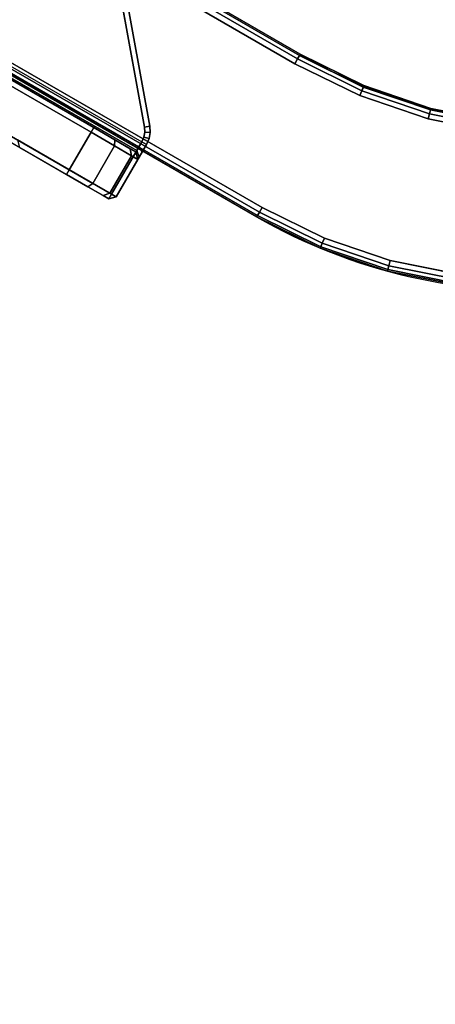
# Model space of a CAD drawing. Units: millimetres. Extents: x 3912 to 7812, y -1609 to 2510.
# Drawn here: x 4741 to 4817, y 63 to 244 of the extents above; entities that cross this region are included whole.
import ezdxf

# ---------------------------------------------------------------- set-up
doc = ezdxf.new("R2010")
doc.units = ezdxf.units.MM
doc.header["$LTSCALE"] = 200
doc.linetypes.add('DASHEDX2', pattern=[1.5, 1, -0.5])
for name, color, linetype in [('72_HWAP_INSERT', 7, 'Continuous'), ('72_HWAP_MY_D2_P_WKSF_ACC', 202, 'DASHEDX2'), ('72_HWAP_MY_D3_UNITY_SUPPORT_HARDWARE', 7, 'Continuous'), ('72_HWAP_MY_D3_UNITY_TRIM_INLAY', 7, 'Continuous'), ('72_HWAP_MY_D3_WKSF_TOP', 7, 'Continuous')]:
    doc.layers.add(name, color=color, linetype=linetype)

# ---------------------------------------------------------------- blocks, each defined once
blk = doc.blocks.new('72HWAP_MY_D3_VS_0614_RIGHT4')
for points, invisible_edges in [([(1.398845299461383, -0.001999999999952706, 0.7299999999999998), (0.001999999999952706, -0.001999999999952706, 0.7299999999999996), (0.001999999999952706, -0.5979999999999563, 0.73), (0.7071796769723733, -0.5979999999999563, 0.7299999999999996)], 12), ([(0.001999999999952706, -0.5979999999999563, 0.7035999755859371), (0.001999999999952706, -0.001999999999952706, 0.7035999755859369), (1.398845299461383, -0.001999999999952706, 0.703599975585937), (0.7071796769723733, -0.5979999999999563, 0.703599975585937)], 12), ([(0.759647434106455, -0.6002907917486482, 0.7035999755859371), (0.7071796769723733, -0.5979999999999563, 0.703599975585937), (1.398845299461383, -0.001999999999952706, 0.703599975585937)], 10), ([(1.398845299461383, -0.001999999999952706, 0.7299999999999996), (0.7071796769723733, -0.5979999999999563, 0.7299999999999996), (0.759647434106455, -0.6002907917486482, 0.7299999999999996), (1.398845299461383, -0.001999999999952706, 0.7299999999999996)], 5), ([(0.759647434106455, -0.6002907917486482, 0.7035999755859371), (1.398845299461383, -0.001999999999952706, 0.703599975585937), (1.398845299461383, -0.001999999999952706, 0.703599975585937), (0.8117158799279878, -0.6071457326866039, 0.7035999755859371)], 5), ([(1.398845299461383, -0.001999999999952706, 0.7299999999999996), (1.398845299461383, -0.001999999999952706, 0.7299999999999996), (0.759647434106455, -0.6002907917486482, 0.7299999999999996), (0.8117158799279878, -0.6071457326866039, 0.7299999999999996)], 10), ([(1.398845299461383, -0.001999999999952706, 0.703599975585937), (0.8629887421241165, -0.6185126525738269, 0.7035999755859371), (0.8117158799279878, -0.6071457326866039, 0.7035999755859371), (1.398845299461383, -0.001999999999952706, 0.703599975585937)], 5), ([(0.8117158799279878, -0.6071457326866039, 0.7299999999999996), (0.8629887421241165, -0.6185126525738269, 0.7299999999999996), (1.398845299461383, -0.001999999999952706, 0.7299999999999996)], 10), ([(0.8629887421241165, -0.6185126525738269, 0.7035999755859371), (1.398845299461383, -0.001999999999952706, 0.703599975585937), (1.398845299461383, -0.001999999999952706, 0.703599975585937), (0.9130758032545145, -0.6343050422867691, 0.7035999755859371)], 5), ([(1.398845299461383, -0.001999999999952706, 0.7299999999999996), (1.398845299461383, -0.001999999999952706, 0.7299999999999996), (0.8629887421241165, -0.6185126525738269, 0.7299999999999996), (0.9130758032545145, -0.6343050422867691, 0.7299999999999996)], 10), ([(1.398845299461383, -0.001999999999952706, 0.703599975585937), (0.96159587054035, -0.6544027122038187, 0.7035999755859371), (0.9130758032545145, -0.6343050422867691, 0.7035999755859371), (1.398845299461383, -0.001999999999952706, 0.703599975585937)], 5), ([(0.9130758032545145, -0.6343050422867691, 0.7299999999999996), (0.96159587054035, -0.6544027122038187, 0.7299999999999996), (1.398845299461383, -0.001999999999952706, 0.7299999999999996)], 10), ([(0.96159587054035, -0.6544027122038187, 0.7035999755859371), (1.398845299461383, -0.001999999999952706, 0.703599975585937), (1.398845299461383, -0.001999999999952706, 0.703599975585937), (1.008179676972532, -0.678652706921639, 0.7035999755859371)], 5), ([(1.398845299461383, -0.001999999999952706, 0.7299999999999996), (1.398845299461383, -0.001999999999952706, 0.7299999999999996), (0.96159587054035, -0.6544027122038187, 0.7299999999999996), (1.008179676972304, -0.678652706921639, 0.7299999999999996)], 10), ([(1.398845299461383, -0.001999999999952706, 0.703599975585937), (1.052472691655794, -0.7068704693379004, 0.7035999755859371), (1.008179676972532, -0.678652706921639, 0.7035999755859371), (1.398845299461383, -0.001999999999952706, 0.703599975585937)], 5), ([(1.008179676972304, -0.678652706921639, 0.7299999999999996), (1.052472691655794, -0.7068704693379004, 0.7299999999999996), (1.398845299461383, -0.001999999999952706, 0.7299999999999996)], 10), ([(1.052472691655794, -0.7068704693379004, 0.7035999755859371), (1.398845299461383, -0.001999999999952706, 0.703599975585937), (1.398845299461383, -0.001999999999952706, 0.703599975585937), (1.094137818003674, -0.7388412452423836, 0.7035999755859371)], 5), ([(1.398845299461383, -0.001999999999952706, 0.7299999999999996), (1.398845299461383, -0.001999999999952706, 0.7299999999999996), (1.052472691655794, -0.7068704693379004, 0.7299999999999996), (1.094137818003674, -0.7388412452423836, 0.7299999999999996)], 10), ([(1.398845299461383, -0.001999999999952706, 0.703599975585937), (1.132857959246621, -0.7743217177255701, 0.7035999755859371), (1.094137818003674, -0.7388412452423836, 0.7035999755859371), (1.398845299461383, -0.001999999999952706, 0.703599975585937)], 5), ([(1.094137818003674, -0.7388412452423836, 0.7299999999999996), (1.132857959246621, -0.7743217177255701, 0.7299999999999996), (1.398845299461383, -0.001999999999952706, 0.7299999999999996)], 10), ([(1.132857959246621, -0.7743217177255701, 0.7035999755859371), (1.398845299461383, -0.001999999999952706, 0.703599975585937), (1.398845299461383, -0.001999999999952706, 0.703599975585937), (1.168338431730035, -0.8130418589685178, 0.7035999755859371)], 5), ([(1.398845299461383, -0.001999999999952706, 0.7299999999999996), (1.398845299461383, -0.001999999999952706, 0.7299999999999996), (1.132857959246621, -0.7743217177255701, 0.7299999999999996), (1.168338431730035, -0.8130418589687451, 0.7299999999999996)], 10), ([(1.398845299461383, -0.001999999999952706, 0.703599975585937), (1.200309207634291, -0.8547069853166249, 0.7035999755859371), (1.168338431730035, -0.8130418589685178, 0.7035999755859371), (1.398845299461383, -0.001999999999952706, 0.703599975585937)], 5), ([(1.168338431730035, -0.8130418589687451, 0.7299999999999996), (1.200309207634291, -0.8547069853166249, 0.7299999999999996), (1.398845299461383, -0.001999999999952706, 0.7299999999999996)], 10), ([(1.200309207634291, -0.8547069853166249, 0.7035999755859371), (1.398845299461383, -0.001999999999952706, 0.703599975585937), (1.398845299461383, -0.001999999999952706, 0.703599975585937), (1.228526970050552, -0.8989999999998872, 0.7035999755859371)], 5), ([(1.398845299461383, -0.001999999999952706, 0.7299999999999996), (1.398845299461383, -0.001999999999952706, 0.7299999999999996), (1.200309207634291, -0.8547069853166249, 0.7299999999999996), (1.228526970050552, -0.8989999999998872, 0.7299999999999996)], 10), ([(1.55594368613519, -0.4869404585296558, 0.703599975585937), (1.552147091443241, -0.4946391909756437, 0.703599975585937), (1.228526970050552, -0.8989999999998872, 0.7035999755859371), (1.398845299461383, -0.001999999999952706, 0.703599975585937)], 14), ([(1.228526970050552, -0.8989999999998872, 0.7299999999999996), (1.552147091443241, -0.4946391909756437, 0.7299999999999996), (1.55594368613519, -0.4869404585296558, 0.7299999999999996), (1.398845299461383, -0.001999999999952706, 0.7299999999999996)], 13)]:
    blk.add_3dface(points, dxfattribs=dict(invisible_edges=invisible_edges))
blk = doc.blocks.new('XCAD032E5A568F72518D34D78B58703E9AAB82')
at = {"layer": '72_HWAP_MY_D3_WKSF_TOP', "color": 0}
blk.add_blockref('72HWAP_MY_D3_VS_0614_RIGHT4', (0, 0), dxfattribs=at)
blk = doc.blocks.new('72HWAP_MY_D3_120_STEEL_BEAM-C')
for points in [[(0.04013620520026961, -0.0404906406977652, 0.6415530084964185), (0.04013620520026961, -0.0404906406977652, 0.6875060532991727), (0.1806233896918457, -0.1216009544816892, 0.6875060532991727), (0.1806241662209231, -0.1216014028114998, 0.6415060532991725)], [(0.02513620520039694, -0.06647140281075536, 0.6875060532991727), (0.02513620520039694, -0.06647140281075536, 0.6415530084964185), (0.1725856904481589, -0.1516014028105701, 0.6415060533004733), (0.1725856904486136, -0.1516014028108046, 0.6875060532994911)]]:
    blk.add_3dface(points)
for points, invisible_edges in [([(0.17358569044859, -0.1498693520037762, 0.6895060532994911), (0.1796233896923241, -0.1233330052889059, 0.6895060532991727), (0.03913620520074801, -0.04222269150499613, 0.6895060532991727), (0.0261362052003733, -0.06473935200372694, 0.6895060532991727)], 1), ([(0.0261362052003733, -0.06473935200372694, 0.6395530084964185), (0.03913620520074801, -0.04222269150499613, 0.6395530084964185), (0.1796241662211742, -0.1233334536187449, 0.6395060532991725), (0.17358569044859, -0.1498693520037762, 0.6395060532988541)], 4), ([(0.17358569044859, -0.1498693520037762, 0.6895060532994911), (0.1850827140765432, -0.155539056618899, 0.6895060532994911), (0.1915898348165683, -0.1292343173956318, 0.6895060532991727), (0.1796233896923241, -0.1233330052889059, 0.6895060532991727)], 10), ([(0.1850827140765432, -0.155539056618899, 0.6395060532988541), (0.17358569044859, -0.1498693520037762, 0.6395060532988541), (0.1796241662211742, -0.1233334536188053, 0.6395060532988541), (0.1915904561199113, -0.1292345747490025, 0.6395060532988541)], 10), ([(0.1850827140765432, -0.155539056618899, 0.6895060532994911), (0.1972214240283847, -0.1596595934090708, 0.6895060532994911), (0.2042241905678566, -0.1335231806770594, 0.6895060532991727), (0.1915898348165683, -0.1292343173956318, 0.6895060532991727)], 10), ([(0.1972214240283847, -0.1596595934090423, 0.6395060532988541), (0.1850827140765432, -0.155539056618899, 0.6395060532988541), (0.1915904561199113, -0.1292345747490025, 0.6395060532988541), (0.204224623620803, -0.1335232967143511, 0.6395060532988541)], 10), ([(0.1972214240283847, -0.1596595934090708, 0.6895060532994911), (0.2097941236106635, -0.1621604588473566, 0.6895060532994911), (0.2173102723677403, -0.1361262090328523, 0.6895060532991727), (0.2042241905678566, -0.1335231806770594, 0.6895060532991727)], 10), ([(0.2097941236106635, -0.1621604588473566, 0.6395060532988541), (0.1972214240283847, -0.1596595934090423, 0.6395060532988541), (0.204224623620803, -0.1335232967143511, 0.6395060532988541), (0.2173104946145941, -0.136126238292956, 0.6395060532988541)], 10)]:
    blk.add_3dface(points, dxfattribs=dict(invisible_edges=invisible_edges))
mesh = blk.add_polymesh((2, 4))
for k, corner in enumerate([(0.04013620520026961, -0.0404906406977652, 0.6875060532991727), (0.04000223060461394, -0.04072269150451646, 0.6885060532996279), (0.03963620520084987, -0.0413566661008069, 0.6892381041074273), (0.03913620520074801, -0.04222269150499613, 0.6895060532991727), (0.1806233896918457, -0.1216009544816892, 0.6875060532991727), (0.18048941509619, -0.1218330052884262, 0.6885060532996279), (0.1801233896924259, -0.1224669798847167, 0.6892381041074273), (0.1796233896923241, -0.1233330052889059, 0.6895060532991727)]):
    mesh.set_mesh_vertex(divmod(k, 4), corner)
mesh = blk.add_polymesh((2, 4))
for k, corner in enumerate([(0.03913620520074801, -0.04222269150499613, 0.6395530084964185), (0.03963620520084987, -0.0413566661008069, 0.6398209576881638), (0.04000223060461394, -0.04072269150451646, 0.6405530084959633), (0.04013620520026961, -0.0404906406977652, 0.6415530084964186), (0.1796241662211742, -0.1233334536187449, 0.6395060532991725), (0.180124166221276, -0.1224674282145415, 0.639774002490918), (0.1804901916250401, -0.121833453618251, 0.6405060532987173), (0.1806241662209231, -0.1216014028114998, 0.6415060532991727)]):
    mesh.set_mesh_vertex(divmod(k, 4), corner)
mesh = blk.add_polymesh((2, 4))
for k, corner in enumerate([(0.0261362052003733, -0.06473935200372694, 0.6895060532991727), (0.02563620519981669, -0.06560537740777406, 0.6892381041074273), (0.02527017979605262, -0.0662393520039899, 0.6885060532996279), (0.02513620520039694, -0.06647140281075536, 0.6875060532991727), (0.17358569044859, -0.1498693520037762, 0.6895060532994911), (0.1730856904480333, -0.1507353774078197, 0.6892381041077458), (0.1727196650442693, -0.1513693520040249, 0.6885060532999463), (0.1725856904486136, -0.1516014028108046, 0.6875060532994911)]):
    mesh.set_mesh_vertex(divmod(k, 4), corner)
mesh = blk.add_polymesh((2, 4))
for k, corner in enumerate([(0.02513620520039694, -0.06647140281075536, 0.6415530084964186), (0.02527017979605262, -0.0662393520039899, 0.6405530084959633), (0.02563620519981669, -0.06560537740777406, 0.6398209576881638), (0.0261362052003733, -0.06473935200372694, 0.6395530084964185), (0.1725856904481589, -0.1516014028105701, 0.6415060533004733), (0.1727196650438145, -0.1513693520037904, 0.6405060533000181), (0.173085690447806, -0.1507353774075604, 0.6397740024922185), (0.1735856904481352, -0.149869352003531, 0.6395060533004733)]):
    mesh.set_mesh_vertex(divmod(k, 4), corner)
mesh = blk.add_polymesh((4, 5))
for k, corner in enumerate([(0.1796233896923241, -0.1233330052889059, 0.6895060532991727), (0.1915898348165683, -0.1292343173956318, 0.6895060532992224), (0.2042241905678566, -0.1335231806770594, 0.6895060532993318), (0.2173102723677403, -0.1361262090328523, 0.6895060532994413), (0.230624166221105, -0.1369988624327512, 0.689506053299491), (0.1801233896924259, -0.1224669798847167, 0.6892381041074273), (0.1919913882632045, -0.1283282144468529, 0.689238104107297), (0.2044787634063141, -0.132573101910296, 0.6892381041070103), (0.2174155683565004, -0.1351407241378766, 0.6892381041067235), (0.230624166221105, -0.1359988624328672, 0.6892381041065931), (0.18048941509619, -0.1218330052884262, 0.6885060532996279), (0.1922624821697809, -0.1276433622736661, 0.6885060532995366), (0.2046702685220225, -0.1318583950880985, 0.6885060532993358), (0.2175232202332609, -0.1344120778049387, 0.6885060532991351), (0.2306241662213324, -0.1352668116253035, 0.6885060532990439), (0.1806233896918457, -0.1216009544816892, 0.6875060532991727), (0.1923552016812664, -0.1273865583300946, 0.6875060532991727), (0.2047418286581433, -0.1315913290235606, 0.6875060532991727), (0.2175713247522708, -0.1341433193092207, 0.6875060532991727), (0.230624166221105, -0.1349988624324325, 0.6875060532991727)]):
    mesh.set_mesh_vertex(divmod(k, 5), corner)
mesh = blk.add_polymesh((4, 5))
for k, corner in enumerate([(0.1806241662211505, -0.121601402811212, 0.6415060532992756), (0.1923558229846094, -0.1273868156837423, 0.6415060532992596), (0.2047422617108623, -0.1315914450614066, 0.641506053299224), (0.2175715469991246, -0.1341433485698076, 0.6415060532991887), (0.230624166221105, -0.1349988624324325, 0.6415060532991725), (0.1804901916252675, -0.1218334536180343, 0.6405060532987936), (0.1922631034728965, -0.1276436196272535, 0.6405060532988752), (0.2046707015747415, -0.1318585111258272, 0.6405060532990547), (0.2175234424801147, -0.1344121070654367, 0.6405060532992343), (0.230624166221105, -0.1352668116253319, 0.6405060532993158), (0.1801241662215034, -0.1224674282144704, 0.6397740024909446), (0.1919920095665475, -0.128328471800252, 0.6397740024910717), (0.2044791964590331, -0.132573217947705, 0.6397740024913514), (0.2174157906033543, -0.1351407533981259, 0.6397740024916311), (0.2306241662213324, -0.1359988624328956, 0.6397740024917583), (0.1796241662211742, -0.1233334536187449, 0.6395060532991725), (0.1915904561199113, -0.1292345747489598, 0.6395060532991229), (0.204224623620803, -0.1335232967143227, 0.6395060532990133), (0.2173104946148214, -0.136126238292956, 0.6395060532989038), (0.230624166221105, -0.1369988624327654, 0.6395060532988541)]):
    mesh.set_mesh_vertex(divmod(k, 5), corner)
mesh = blk.add_polymesh((2, 5))
for k, corner in enumerate([(0.230624166221105, -0.1349988624324325, 0.6415060532992756), (0.2175715469991246, -0.1341433485698076, 0.6415060532992756), (0.2047422617108623, -0.1315914450614066, 0.6415060532992756), (0.1923558229846094, -0.1273868156837423, 0.6415060532992756), (0.1806241662211505, -0.121601402811212, 0.6415060532992757), (0.230624166221105, -0.1349988624324325, 0.6875060532991727), (0.2175713247522708, -0.1341433193092207, 0.6875060532991727), (0.2047418286581433, -0.1315913290235606, 0.6875060532991727), (0.1923552016812664, -0.1273865583300946, 0.6875060532991727), (0.1806233896918457, -0.1216009544816892, 0.6875060532991727)]):
    mesh.set_mesh_vertex(divmod(k, 5), corner)
mesh = blk.add_polymesh((4, 5))
for k, corner in enumerate([(0.1725856904483862, -0.151601402811341, 0.6875060532992087), (0.1843173472118451, -0.1573868156840597, 0.6875060532992031), (0.196703785938098, -0.1615914450619016, 0.6875060532991907), (0.209533071226133, -0.1641433485704304, 0.6875060532991784), (0.2225856904481134, -0.1649988624330732, 0.6875060532991727), (0.1727196650442693, -0.1513693520044299, 0.6885060532997372), (0.184410066723558, -0.1571300117405023, 0.6885060532996266), (0.1967753460742188, -0.161324378997449, 0.688506053299383), (0.2095811757453703, -0.1638745900748013, 0.6885060532991395), (0.2225856904483408, -0.1647309132401702, 0.6885060532990287), (0.1730856904480333, -0.1507353774079512, 0.6892381041076726), (0.184681160629907, -0.1564451595674896, 0.6892381041075027), (0.1969668511899272, -0.160609672175589, 0.6892381041071293), (0.2096888276221307, -0.1631459437421441, 0.6892381041067558), (0.2225856904483408, -0.1639988624326065, 0.689238104106586), (0.17358569044859, -0.1498693520037762, 0.6895060532994911), (0.1850827140765432, -0.155539056618899, 0.6895060532994911), (0.1972214240283847, -0.1596595934090708, 0.6895060532994911), (0.2097941236106635, -0.1621604588473566, 0.6895060532994911), (0.2225856904481134, -0.162998862432751, 0.6895060532994911)]):
    mesh.set_mesh_vertex(divmod(k, 5), corner)
mesh = blk.add_polymesh((4, 5))
for k, corner in enumerate([(0.17358569044859, -0.1498693520037762, 0.6395060532988541), (0.1850827140765432, -0.155539056618899, 0.6395060532988541), (0.1972214240283847, -0.1596595934090423, 0.6395060532988541), (0.2097941236106635, -0.1621604588473566, 0.6395060532988542), (0.2225856904481134, -0.162998862432751, 0.6395060532988542), (0.1730856904480333, -0.1507353774077629, 0.6397740024910192), (0.184681160629907, -0.1564451595673155, 0.6397740024911358), (0.1969668511899272, -0.1606096721754859, 0.6397740024913922), (0.2096888276221307, -0.1631459437420979, 0.6397740024916485), (0.2225856904483408, -0.1639988624326065, 0.6397740024917651), (0.1727196650440419, -0.1513693520038508, 0.6405060532995982), (0.1844100667233306, -0.1571300117400227, 0.6405060532995553), (0.1967753460739914, -0.1613243789971577, 0.6405060532994612), (0.2095811757453703, -0.1638745900747161, 0.6405060532993668), (0.2225856904483408, -0.1647309132401418, 0.6405060532993241), (0.1725856904481589, -0.1516014028105701, 0.6415060533004733), (0.1843173472116177, -0.157386815683406, 0.64150605330027), (0.1967037859378706, -0.1615914450615215, 0.641506053299823), (0.209533071226133, -0.1641433485703025, 0.6415060532993758), (0.2225856904481134, -0.1649988624330732, 0.6415060532991725)]):
    mesh.set_mesh_vertex(divmod(k, 5), corner)
mesh = blk.add_polymesh((2, 5))
for k, corner in enumerate([(0.1725856904483862, -0.151601402811341, 0.6415060532991725), (0.1843173472118451, -0.1573868156840739, 0.6415060532991725), (0.196703785938098, -0.1615914450619016, 0.6415060532991725), (0.2095330712263603, -0.1641433485704162, 0.6415060532991725), (0.2225856904481134, -0.1649988624330732, 0.6415060532991725), (0.1725856904483862, -0.151601402811341, 0.6875060532992087), (0.1843173472118451, -0.1573868156840597, 0.6875060532992087), (0.196703785938098, -0.1615914450619016, 0.6875060532992086), (0.209533071226133, -0.1641433485704304, 0.6875060532992086), (0.2225856904481134, -0.1649988624330732, 0.6875060532992086)]):
    mesh.set_mesh_vertex(divmod(k, 5), corner)
blk = doc.blocks.new('72_HWAP_MY_D2_120_STEEL_BEAM-C')
at = {"layer": '72_HWAP_MY_D2_P_WKSF_ACC'}
for p, q in [((0.1102358146754305, -0.06364467727730272), (0, 0)), ((0.1021973389019717, -0.0936446772774211), (-0.01499999999982471, -0.0259807621132282))]:
    blk.add_line(p, q, dxfattribs=at)
for centre, radius, start, end in [((0.1602358146773852, 0.02295786310842729), 0.100000000007288, 240.0000000011038, 269.9999999988418), ((0.1534547671503201, -0.004006436577441264), 0.1032585984131023, 240.2379791293642, 273.765354300258)]:
    blk.add_arc(centre, radius, start, end, dxfattribs=at)
blk = doc.blocks.new('72hwap_my26DB5A4389D044362B8C7EAC8CF7A54C1')
blk.add_blockref('72_HWAP_MY_D2_120_STEEL_BEAM-C', (0.07038835000000002, -0.05795673000000001))
blk = doc.blocks.new('XCAD03A1F379F9CEDA7B85D8A75051F090E0D6')
at = {"color": 7}
blk.add_blockref('72hwap_my26DB5A4389D044362B8C7EAC8CF7A54C1', (0, 0), dxfattribs=at)
at = {"layer": '72_HWAP_MY_D3_UNITY_SUPPORT_HARDWARE', "color": 0}
blk.add_blockref('72HWAP_MY_D3_120_STEEL_BEAM-C', (0, 0), dxfattribs=at)
blk = doc.blocks.new('72HWAP_MY_D3_BEAM_CLAMP')
for points in [[(0.0435818367095635, -0.1020012722561656, 0.7030999532988992), (0.05474814418971619, -0.1020012722561656, 0.7030999532988992), (0.05474814418971619, -0.1010012722561657, 0.7020999532988992), (0.0435818367095635, -0.1010012722561657, 0.7020999532989379)], [(0.04674814418967799, -0.1010012722561657, 0.6480999532988992), (0.04574814418970163, -0.1020012722561656, 0.6480999532988992), (0.04574814418970163, -0.1020012722561656, 0.6860999532988992), (0.04674814418967799, -0.1010012722561657, 0.6860999532988992)], [(0.05474814418971619, -0.1020012722561656, 0.7030999532988992), (0.05574814418969254, -0.1020012722560639, 0.7020999532988992), (0.05474814418971619, -0.1010012722561657, 0.7020999532988992)], [(0.05474814418971619, -0.1010012722561657, 0.7020999532988992), (0.05574814418969254, -0.1020012722560639, 0.7020999532988992), (0.05574814418969254, -0.1020012722561656, 0.6480999532988992), (0.05474814418948881, -0.1010012722561657, 0.6480999532990197)], [(0.01259870266358121, -0.1257041984354146, 0.6890999532992705), (0.01260162249377572, -0.1257017143711563, 0.7020999532988992), (0.04034922823257148, -0.1021867942531678, 0.7020999532988992), (0.04034922823257148, -0.1021867942531678, 0.6890999532988992)], [(0.01324814418944698, -0.126464609971852, 0.6880999532990779), (0.01259870266358121, -0.1257041984354146, 0.6890999532992705), (0.04034922823257148, -0.1021867942531678, 0.6890999532988604), (0.04099574992869748, -0.1029496898541691, 0.6880999532988992)], [(0.01260162249445784, -0.1257017143705013, 0.7020999532988992), (0.01324814418967435, -0.1264646099711677, 0.7030999532988992), (0.04099574992824273, -0.1029496898541109, 0.7030999532993051), (0.04034922823257148, -0.1021867942531678, 0.7020999532988992)], [(0.05474814418971619, -0.1020012722561656, 0.7030999532988992), (0.05474814418971619, -0.1220012722561656, 0.7030999532988992), (0.05574814418969254, -0.1210012722561657, 0.7020999532988992), (0.05574814418969254, -0.1020012722561656, 0.7020999532988992)], [(0.04574814418970163, -0.1110012722558893, 0.6390999532988992), (0.04674814418967799, -0.1110012722558893, 0.6380999532988992), (0.04674814418967799, -0.1910012722561656, 0.6380999532988992), (0.04574814418970163, -0.1910012722561656, 0.6390999532988992)], [(0.04674814418967799, -0.1910012722561656, 0.6380999532988992), (0.04674814418967799, -0.1110012722558893, 0.6380999532988992), (0.05474814418971619, -0.1110012722558893, 0.6380999532988992), (0.05474814418971619, -0.1910012722561656, 0.6380999532988992)], [(0.05474814418971619, -0.1110012722558893, 0.6380999532988992), (0.05574814418969254, -0.1110012722558893, 0.6390999532988992), (0.05574814418969254, -0.1910012722561656, 0.6390999532988992), (0.05474814418971619, -0.1910012722561656, 0.6380999532988992)]]:
    blk.add_3dface(points)
for points, invisible_edges in [([(0.0435818367095635, -0.1010012722561657, 0.7020999532989379), (0.05474814418971619, -0.1010012722561657, 0.7020999532988992), (0.04515091512962499, -0.1010012722561657, 0.6887532805939789), (0.0435818367095635, -0.1010012722561657, 0.6890999532988992)], 2), ([(0.04674814418967799, -0.1010012722561657, 0.6860999532988992), (0.04631739978481164, -0.1010012722561657, 0.6876480645060995), (0.04515091512962499, -0.1010012722561657, 0.6887532805939789), (0.05474814418971619, -0.1010012722561657, 0.7020999532988992)], 12), ([(0.05474814418971619, -0.1010012722561657, 0.7020999532988992), (0.05474814418971619, -0.1010012722558895, 0.6480999532988992), (0.04674814418967799, -0.1010012722558895, 0.6480999532988992), (0.04674814418967799, -0.1010012722561657, 0.6860999532988992)], 8), ([(0.05474814418971619, -0.1020012722561656, 0.7030999532988992), (0.0435818367095635, -0.1020012722561656, 0.7030999532988992), (0.01324814418967435, -0.1755379345411638, 0.7030999532987984), (0.05474814418971619, -0.1220012722561656, 0.7030999532988992)], 6), ([(0.0435818367095635, -0.1020012722561656, 0.7030999532988992), (0.04265303728402614, -0.1021105998319833, 0.7030999532988531), (0.04177500957325719, -0.1024326064013001, 0.7030999532989909), (0.01324814418990172, -0.1755379345410182, 0.7030999532991588)], 12), ([(0.01324814418990172, -0.1755379345410182, 0.7030999532991588), (0.04177500957325719, -0.1024326064013001, 0.7030999532989909), (0.04099574992824273, -0.1029496898541109, 0.7030999532993051), (0.01324814418967435, -0.1264646099711677, 0.7030999532988992)], 1), ([(0.01474814418929782, -0.1296934235309455, 0.6880999532988992), (0.01324814418990172, -0.1296934235307705, 0.6880999532988992), (0.01324814418944698, -0.126464609971852, 0.6880999532990779), (0.04099574992869748, -0.1029496898541691, 0.6880999532988992)], 8), ([(0.0167481441894779, -0.1316934235304941, 0.6880999532986941), (0.01474814418929782, -0.1296934235309455, 0.6880999532988992), (0.04099574992869748, -0.1029496898541691, 0.6880999532988992)], 10), ([(0.0167481441894779, -0.1703091209818375, 0.6880999532986941), (0.0167481441894779, -0.1316934235304941, 0.6880999532986941), (0.04099574992869748, -0.1029496898541691, 0.6880999532988992), (0.04099574992869748, -0.1990528546584827, 0.6880999532988992)], 14), ([(0.04177500958849123, -0.1995699380788571, 0.6880999532988992), (0.04099574992869748, -0.1990528546584827, 0.6880999532988992), (0.04099574992869748, -0.1029496898541691, 0.6880999532988992), (0.04177500958849123, -0.1024326064337799, 0.6880999532988992)], 10), ([(0.04265303729403058, -0.1998919446462533, 0.6880999532988992), (0.04177500958849123, -0.1995699380788571, 0.6880999532988992), (0.04177500958849123, -0.1024326064337799, 0.6880999532988992), (0.04265303729403058, -0.1021105998663985, 0.6880999532988992)], 10), ([(0.04358183671001825, -0.2000012722563986, 0.6880999532988992), (0.04265303729403058, -0.1998919446462533, 0.6880999532988992), (0.04265303729403058, -0.1021105998663985, 0.6880999532988992), (0.04358183671001825, -0.1020012722562385, 0.6880999532988992)], 10), ([(0.04574814418970163, -0.2000012722561659, 0.6860999532988992), (0.04574814418970163, -0.1020012722561656, 0.6860999532988992), (0.04574814418970163, -0.1020012722561656, 0.6480999532988992), (0.04574814418970163, -0.1032070436217034, 0.6435999532988096)], 8), ([(0.04574814418970163, -0.1032070436217034, 0.6435999532988096), (0.04574814418970163, -0.1065012722558021, 0.6403057246647118), (0.04574814418970163, -0.1110012722558893, 0.6390999532988992), (0.04574814418970163, -0.2000012722561659, 0.6860999532988992)], 12), ([(0.05574814418969254, -0.1065012722558021, 0.6403057246647099), (0.05574814418969254, -0.1032070436217034, 0.6435999532988083), (0.05574814418969254, -0.1020012722558894, 0.6480999532988992), (0.05574814418969254, -0.1220012722562385, 0.6890999532988992)], 12), ([(0.05574814418969254, -0.1210012722561657, 0.6900999532988992), (0.05574814418969254, -0.1220012722562385, 0.6890999532988992), (0.05574814418969254, -0.1020012722561656, 0.648099953299463)], 10), ([(0.05574814418969254, -0.1020012722561656, 0.6480999532994631), (0.05574814418969254, -0.1020012722561656, 0.7020999532988992), (0.05574814418969254, -0.1210012722561657, 0.7020999532988992), (0.05574814418969254, -0.1210012722561657, 0.6900999532988992)], 8), ([(0.05574814418969254, -0.1110012722558893, 0.6390999532988992), (0.05574814418969254, -0.1065012722558021, 0.6403057246647099), (0.05574814418969254, -0.1220012722562385, 0.689099953298899)], 10), ([(0.04574814418970163, -0.2000012722561659, 0.6860999532988992), (0.04574814418970163, -0.1110012722558893, 0.6390999532988992), (0.04574814418970163, -0.1910012722561656, 0.6390999532988992), (0.04574814418970163, -0.1955012722562532, 0.6403057246647118)], 9), ([(0.05574814418969254, -0.1800012722561659, 0.6890999532988992), (0.05574814418969254, -0.1910012722561656, 0.6390999532988992), (0.05574814418969254, -0.1110012722558893, 0.6390999532988992), (0.05574814418969254, -0.1220012722562385, 0.6890999532988992)], 5)]:
    blk.add_3dface(points, dxfattribs=dict(invisible_edges=invisible_edges))
mesh = blk.add_polymesh((2, 4))
for k, corner in enumerate([(0.0435818367095635, -0.1010012722561657, 0.7020999532989379), (0.04242083743974945, -0.1011379317687968, 0.702099953298908), (0.04132330280776841, -0.1015404399778923, 0.7020999532988947), (0.04034922823257148, -0.1021867942531678, 0.7020999532988992), (0.0435818367095635, -0.1020012722561656, 0.7030999532988992), (0.04265303728402614, -0.1021105998319833, 0.7030999532988531), (0.04177500957325719, -0.1024326064013001, 0.7030999532989909), (0.04099574992824273, -0.1029496898541109, 0.7030999532993052)]):
    mesh.set_mesh_vertex(divmod(k, 4), corner)
mesh = blk.add_polymesh((2, 4))
for k, corner in enumerate([(0.04358183671001825, -0.1020012722562385, 0.6880999532988992), (0.04265303729403058, -0.1021105998663985, 0.6880999532988992), (0.04177500958849123, -0.1024326064337799, 0.6880999532988992), (0.04099574992869748, -0.1029496898541691, 0.6880999532988992), (0.0435818367095635, -0.1010012722561657, 0.6890999532988992), (0.04242083743974945, -0.1011379317687968, 0.6890999532988692), (0.04132330280776841, -0.1015404399778923, 0.689099953298856), (0.04034922823257148, -0.1021867942531678, 0.6890999532988604)]):
    mesh.set_mesh_vertex(divmod(k, 4), corner)
mesh = blk.add_polymesh((2, 4))
for k, corner in enumerate([(0.0435818367095635, -0.1010012722561657, 0.6890999532988992), (0.04242083743974945, -0.1011379317687968, 0.6890999532988692), (0.04132330280776841, -0.1015404399778923, 0.689099953298856), (0.04034922823257148, -0.1021867942531678, 0.6890999532988604), (0.0435818367095635, -0.1010012722561657, 0.7020999532989379), (0.04242083743974945, -0.1011379317687968, 0.702099953298908), (0.04132330280776841, -0.1015404399778923, 0.7020999532988947), (0.04034922823257148, -0.1021867942531678, 0.7020999532988992)]):
    mesh.set_mesh_vertex(divmod(k, 4), corner)
mesh = blk.add_polymesh((2, 4))
for k, corner in enumerate([(0.04574814418970163, -0.1020012722561656, 0.6860999532988992), (0.04545100212476427, -0.1020012722561656, 0.6871482158623455), (0.04465044845574084, -0.1020012722561656, 0.6878873110060508), (0.0435818367095635, -0.1020012722561656, 0.6880999532988992), (0.04674814418967799, -0.1010012722561657, 0.6860999532988992), (0.04631739978481164, -0.1010012722561657, 0.6876480645060995), (0.04515091512962499, -0.1010012722561657, 0.6887532805939789), (0.0435818367095635, -0.1010012722561657, 0.6890999532988992)]):
    mesh.set_mesh_vertex(divmod(k, 4), corner)
mesh = blk.add_polymesh((2, 4))
for k, corner in enumerate([(0.04674814418967799, -0.1010012722558895, 0.6480999532988992), (0.04674814418967799, -0.1023410182181395, 0.6430999532989665), (0.04674814418967799, -0.1060012722559622, 0.6394396992611506), (0.04674814418967799, -0.1110012722558893, 0.6380999532988992), (0.04574814418970163, -0.1020012722558894, 0.6480999532988992), (0.04574814418970163, -0.1032070436217034, 0.6435999532988096), (0.04574814418970163, -0.1065012722558021, 0.6403057246647118), (0.04574814418970163, -0.1110012722558893, 0.6390999532988992)]):
    mesh.set_mesh_vertex(divmod(k, 4), corner)
mesh = blk.add_polymesh((2, 4))
for k, corner in enumerate([(0.05474814418971619, -0.1010012722558895, 0.6480999532988992), (0.05474814418971619, -0.1023540767810336, 0.6431091414725124), (0.05474814418971619, -0.1060104604295047, 0.6394527578240395), (0.05474814418971619, -0.1110012722558893, 0.6380999532988992), (0.04674814418967799, -0.1010012722558895, 0.6480999532988992), (0.04674814418967799, -0.1023410182181395, 0.6430999532989665), (0.04674814418967799, -0.1060012722559622, 0.6394396992611506), (0.04674814418967799, -0.1110012722558893, 0.6380999532988992)]):
    mesh.set_mesh_vertex(divmod(k, 4), corner)
mesh = blk.add_polymesh((2, 4))
for k, corner in enumerate([(0.05574814418969254, -0.1020012722558894, 0.6480999532988992), (0.05574814418969254, -0.1032070436217034, 0.6435999532988083), (0.05574814418969254, -0.1065012722558021, 0.6403057246647099), (0.05574814418969254, -0.1110012722558893, 0.6390999532988992), (0.05474814418971619, -0.1010012722558895, 0.6480999532988992), (0.05474814418971619, -0.1023540767810336, 0.6431091414725124), (0.05474814418971619, -0.1060104604295047, 0.6394527578240395), (0.05474814418971619, -0.1110012722558893, 0.6380999532988992)]):
    mesh.set_mesh_vertex(divmod(k, 4), corner)
mesh = blk.add_polymesh((2, 4))
for k, corner in enumerate([(0.04574814418970163, -0.2000012722561659, 0.6860999532988992), (0.04545071995084982, -0.2000012722561948, 0.6871480038295916), (0.0446502595889342, -0.2000012722561948, 0.6878870128293019), (0.0435818367095635, -0.2000012722561659, 0.6880999532988992), (0.04574814418970163, -0.1020012722561656, 0.6860999532988992), (0.04545100212476427, -0.1020012722561656, 0.6871482158623455), (0.04465044845574084, -0.1020012722561656, 0.6878873110060508), (0.0435818367095635, -0.1020012722561656, 0.6880999532988992)]):
    mesh.set_mesh_vertex(divmod(k, 4), corner)
blk = doc.blocks.new('72_HWAP_MY_D2_BEAM_CLAMP')
at = {"layer": '72_HWAP_MY_D2_P_WKSF_ACC'}
for p, q in [((0.04034922823279885, -0.1998157502591345), (0.01260162249445784, -0.1763008301412627)), ((0.05574814418969254, -0.1810012722561658), (0.05574814418969254, -0.2000052825773309)), ((0.05474814418971619, -0.2010012722561658), (0.0435818367095635, -0.2010012722561658)), ((0.05574814418969254, -0.2000052825773309), (0.05474814418971619, -0.2010012722561658))]:
    blk.add_line(p, q, dxfattribs=at)
blk = doc.blocks.new('72hwap_my23D62542935224C2BB25DAA360D551221')
at = {"xscale": -1}
blk.add_blockref('72_HWAP_MY_D2_BEAM_CLAMP', (1.4, 0), dxfattribs=at)
blk = doc.blocks.new('XCAD03391C22C625CB7A622C40CFA3A471496C')
at = {"color": 7}
blk.add_blockref('72hwap_my23D62542935224C2BB25DAA360D551221', (0, 0), dxfattribs=at)
at = {"layer": '72_HWAP_MY_D3_UNITY_TRIM_INLAY', "color": 0, "rotation": 180}
blk.add_blockref('72HWAP_MY_D3_BEAM_CLAMP', (1.4, -0.3019965900000001), dxfattribs=at)

msp = doc.modelspace()

# ---------------------------------------------------------------- block references
at = {"layer": '72_HWAP_INSERT', "yscale": 999.9999999990687, "zscale": 999.9999999989606}
for name, p, xscale, rotation in [('XCAD032E5A568F72518D34D78B58703E9AAB82', (3911.627576709594, -852.8404610334546, 26.94519505439571), 999.9999999982836, 59.99999999997403), ('XCAD03A1F379F9CEDA7B85D8A75051F090E0D6', (4611.627576709128, 359.5951042631059, 26.9451706403328), 999.9999999990687, 359.9999999990395), ('XCAD03391C22C625CB7A622C40CFA3A471496C', (3911.627576709594, -852.8404610334546, 26.94519505439571), 999.9999999982836, 59.99999999997403)]:
    msp.add_blockref(name, p, dxfattribs=dict(at, xscale=xscale, rotation=rotation))

doc.saveas('drawing.dxf')
